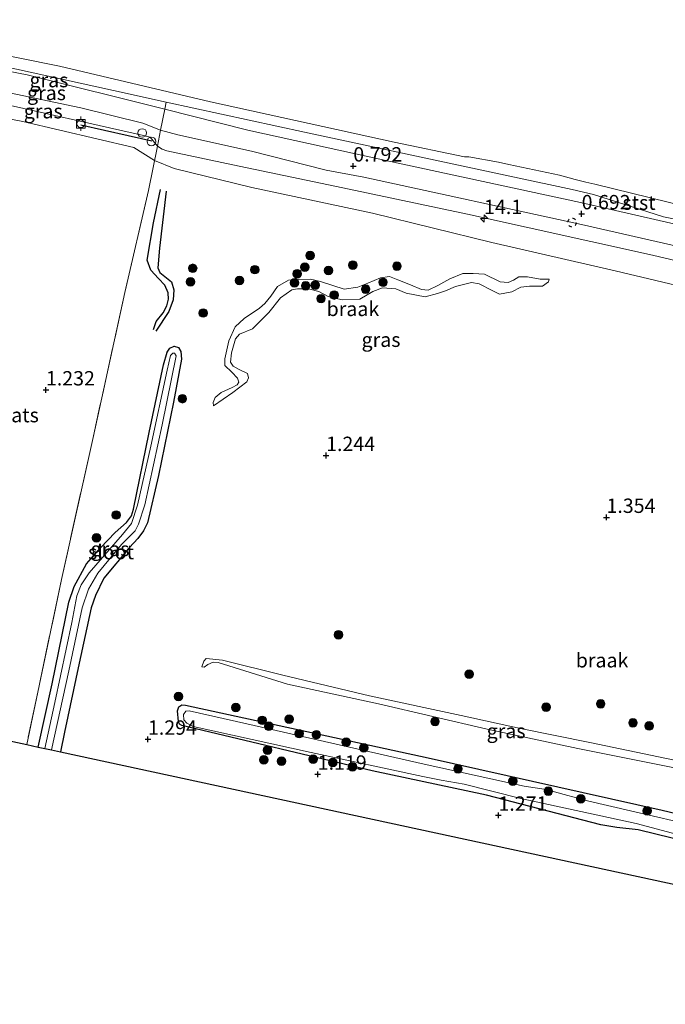
# Model space of a CAD drawing. Units: metres. Extents: x 110000 to 120009, y 487500 to 493753.
# Drawn here: x 113703 to 113816, y 492995 to 493166 of the extents above; entities that cross this region are included whole.
import ezdxf
from ezdxf.enums import TextEntityAlignment as Align

# ---------------------------------------------------------------- set-up
doc = ezdxf.new("R2010")
doc.units = ezdxf.units.M
doc.linetypes.add('IE-TERREINAFSCHEIDING', pattern=[10, 8, -2])
doc.linetypes.add('VW-6060_STREEP', pattern=[1.2, 0.6, -0.6])
doc.layers.get('0').update_dxf_attribs({"lineweight": 25})
for name, color, linetype, lineweight in [('B-ME-AM-KILOMETR-S-B1', 7, 'Continuous', 18), ('B-ME-GR-BOOM-S-B1', 93, 'Continuous', 18), ('B-ME-GW-GRONDWERKLIJN-L-B1', 10, 'Continuous', 25), ('B-ME-GW-HOOGTEPUNT-S-B1', 10, 'Continuous', 25), ('B-ME-GW-INSTEEKWATERGANG-L-B1', 10, 'Continuous', 25), ('B-ME-GW-KRUINLIJN-L-B1', 93, 'Continuous', 18), ('B-ME-GW-TEENLIJN-L-B1', 93, 'Continuous', 18), ('B-ME-IE-GRASLAND-GV-B6', 93, 'Continuous', 18), ('B-ME-IE-GRONDWERKLIJN-GROND_INGERICHT-GV-B6', 253, 'Continuous', 18), ('B-ME-IE-GRONDWERKLIJN-GROND_NIETINGERICHT-GV-B6', 253, 'Continuous', 18), ('B-ME-IE-INRICHTINGSELEMENT-S-B1', 253, 'Continuous', 18), ('B-ME-IE-TERREINAFSCHEIDING-RASTERHEKWERK-L-B1', 8, 'IE-TERREINAFSCHEIDING', 18), ('B-ME-IE-TERREINAFSCHEIDING-SCHRIKHEK-L-B1', 10, 'Continuous', 25), ('B-ME-KG-KADASTRAAL-OPNAMEDTMGRENS-L-B1', 10, 'Continuous', 25), ('B-ME-OB-BEKLEDING-GV-B6', 253, 'Continuous', 18), ('B-ME-OB-WATERLIJN-L-B1', 133, 'OB-WATERLIJN', 18), ('B-ME-OG-BREUK-L-B1', 10, 'Continuous', 25), ('B-ME-OG-WATER-GV-B6', 153, 'Continuous', 18), ('B-ME-VV-BOLDER-S-B1', 213, 'Continuous', 18), ('B-ME-VW-MARKERING-BEBAKENING-S-B1', 255, 'VW-6060_STREEP', 18)]:
    doc.layers.add(name, color=color, linetype=linetype, lineweight=lineweight)
doc.styles.add('NLCS-ISO', font='NLCS-ISO.TTF')
doc.linetypes.add('OB-WATERLIJN', pattern='A,10,[32,NLCS.SHX,S=2,R=0,X=0,Y=0],-12', length=22)

# ---------------------------------------------------------------- blocks, each defined once
blk = doc.blocks.new('dtb')
blk.add_circle((0, 0), 0.75)
blk = doc.blocks.new('bolder')
for p, q in [((-0.75, 0), (-1.25, 0)), ((-0.75, 0.75), (-0.75, -0.75)), ((0.75, 0.75), (-0.75, 0.75)), ((0.75, -0.75), (0.75, 0.75)), ((0.75, 0), (1.25, 0)), ((-0.75, -0.75), (0.75, -0.75))]:
    blk.add_line(p, q)
blk.add_circle((0, 0), 0.673)
blk = doc.blocks.new('boom')
blk.add_hatch(color=256).paths.add_polyline_path([(-0.75, 0, 1), (0.75, 0, 1)])
blk.add_circle((0, 0), 0.75)
blk = doc.blocks.new('hecto')
for p, q in [((0, 0.625), (-0.625, 0)), ((0, -0.625), (0, 0.625)), ((-0.625, 0), (0.625, 0)), ((0.625, 0), (0, -0.625))]:
    blk.add_line(p, q)
blk = doc.blocks.new('hoogtepunt')
for p, q in [((-0.5, 0), (0.5, 0)), ((0, 0.5), (0, -0.5))]:
    blk.add_line(p, q)

msp = doc.modelspace()

# ---------------------------------------------------------------- linework, layer by layer
at = {"layer": 'B-ME-GW-GRONDWERKLIJN-L-B1'}
msp.add_polyline3d([(113728.93, 493136.3, 1.61), (113727.75, 493126.38, 1.69), (113727.49, 493122.94, 1.72), (113727.82, 493122.15, 1.74), (113728.96, 493121.24, 1.77), (113729.84, 493120.5, 1.78), (113730.28, 493119.15, 1.77), (113730.16, 493117.41, 1.76), (113729.4, 493115.34, 1.75), (113727.11, 493111.95, 1.44)], dxfattribs=at)
at = {"layer": 'B-ME-GW-INSTEEKWATERGANG-L-B1'}
for points in [[(113725.97, 493094.28, 1.06), (113728.47, 493106.09, 1.18), (113729.07, 493108.25, 1.26), (113729.59, 493108.97, 1.32), (113730.33, 493109.34, 1.29), (113731.05, 493109.07, 1.29), (113731.49, 493108.37, 1.29), (113731.62, 493107.08, 1.28), (113730.2, 493099.57, 1.16), (113727.59, 493086.84, 1.15), (113725.67, 493078.57, 1.4), (113725, 493077.17, 1.42), (113724.02, 493075.87, 1.41), (113722.53, 493074.29, 1.38), (113718.1, 493068.92, 1.42), (113716.62, 493065.91, 1.44), (113715.88, 493063.8, 1.44), (113713.8, 493054.14, 1.35), (113711.23, 493042.17, 1.42), (113710.54, 493038.72, 1.41)], [(113706.67, 493039.55, 1.35), (113709.08, 493050.54, 1.36), (113712.01, 493064.79, 1.36), (113712.89, 493067.52, 1.26), (113715.08, 493071.45, 1.07), (113717.5, 493074.25, 1), (113720.07, 493076.9, 1.22), (113722.01, 493078.62, 1.32), (113722.91, 493079.82, 1.29), (113723.22, 493080.98, 1.28), (113725.97, 493094.28, 1.06)], [(113819.8, 493022.98, 1.06), (113811.05, 493025.17, 1.06), (113807.36, 493025.57, 1.09), (113804.57, 493026.02, 1.1), (113784.69, 493031.16, 1.13), (113764.78, 493035.44, 1.11), (113731.65, 493043.32, 1.34), (113731.25, 493043.56, 1.34), (113731.05, 493044.01, 1.34), (113730.89, 493045.86, 1.34), (113731.1, 493046.56, 1.34), (113731.65, 493046.89, 1.34), (113732.31, 493046.82, 1.34), (113774.5, 493037.67, 1.29), (113815.26, 493028.58, 1.38), (113847.54, 493020.85, 1.25)]]:
    msp.add_polyline3d(points, dxfattribs=at)
at = {"layer": 'B-ME-GW-KRUINLIJN-L-B1'}
for points in [[(113692.66, 493158.86, 0.5), (113704.72, 493156.56, 0.47), (113728.69, 493150.56, 0.61), (113743.16, 493146.89, 0.65), (113767.13, 493141.61, 0.59)], [(113759.65, 493136.9, 1.52), (113740.51, 493140.9, 1.56), (113729.06, 493143.29, 1.43), (113728.21, 493143.63, 1.41), (113727.39, 493144.12, 1.49), (113726.12, 493145.71, 1.55), (113724.98, 493145.97, 1.51), (113698.17, 493152.01, 1.41), (113687.11, 493154.21, 1.39)], [(113807.04, 493122.41, 1.86), (113785.59, 493127.34, 1.72), (113764.83, 493132.44, 1.65), (113743.86, 493136.96, 1.66), (113730.32, 493140.26, 1.61), (113726.88, 493141.63, 1.45), (113723.29, 493143.87, 1.39), (113704, 493148.41, 1.27), (113686.63, 493151.73, 1.3)], [(113767.13, 493141.61, 0.59), (113801.04, 493134.34, 0.56), (113826.88, 493128.42, 0.68), (113841.1, 493124.74, 0.66), (113842.82, 493124.98, 0.48)], [(113759.65, 493136.9, 1.52), (113781.36, 493132.31, 1.52), (113813.53, 493125.17, 1.71), (113847.19, 493117.22, 1.74), (113884.53, 493109.01, 1.79), (113921.79, 493101.33, 1.62), (113932.37, 493098.68, 1.69)], [(113795.55, 493121, 1.71), (113794.02, 493120.96, 1.7), (113791.81, 493121.39, 1.73), (113790.31, 493121.37, 1.71), (113789.35, 493120.81, 1.82), (113788.43, 493120.42, 1.85), (113787.05, 493120.52, 1.84), (113784.3, 493121.85, 1.83), (113782.32, 493121.97, 1.78), (113780.53, 493121.98, 1.79), (113778.29, 493121.05, 1.83), (113776.21, 493119.87, 1.82), (113774.5, 493119.06, 1.79), (113773.36, 493119.17, 1.79), (113771.46, 493120.01, 1.78), (113769.23, 493120.87, 1.77), (113767.77, 493121.44, 1.77), (113766.23, 493121.21, 1.76), (113763.99, 493120.28, 1.79), (113762.27, 493119.56, 1.82), (113759.88, 493119.26, 1.84), (113755.78, 493120.57, 1.82), (113754.02, 493121, 1.78), (113751.95, 493120.92, 1.77)], [(113807.04, 493122.41, 1.86), (113847.08, 493112.91, 1.94), (113902.08, 493100.92, 1.82), (113931.61, 493094.35, 1.85)], [(113737.15, 493098.91, 1.09), (113737.08, 493099.52, 1.19), (113737.45, 493100.39, 1.22), (113738.51, 493101.26, 1.22), (113740.38, 493102.13, 1.26), (113741.29, 493102.61, 1.31), (113741.57, 493103.05, 1.3), (113741.31, 493103.74, 1.3), (113740.34, 493104.77, 1.32), (113739.14, 493105.93, 1.46), (113739.14, 493107.13, 1.5), (113739.81, 493110.26, 1.66), (113740.93, 493112.7, 1.69), (113742.47, 493114.12, 1.8), (113745.18, 493115.93, 2), (113746.08, 493116.74, 2.06), (113747.11, 493118.03, 2.08), (113748.3, 493119.71, 2), (113750.22, 493120.83, 1.86), (113751.95, 493120.92, 1.77)], [(113917.25, 493013.64, 1.91), (113915.8, 493013.96, 1.91), (113902.49, 493016.95, 1.88), (113891.04, 493020.08, 1.77), (113878.88, 493023.02, 1.85), (113865.74, 493026.5, 1.87), (113849.96, 493029.51, 1.87), (113840.8, 493031.68, 1.87), (113833.99, 493033.3, 1.87), (113825.27, 493035.43, 1.9), (113817.38, 493037.29, 1.87), (113802.68, 493040.35, 1.88), (113790.58, 493042.77, 1.86), (113780.28, 493045.05, 1.87), (113764.32, 493048.48, 1.87), (113749.2, 493052.08, 1.9), (113738.74, 493054.7, 1.87), (113735.88, 493054.98, 1.76), (113735.47, 493054.5, 1.69), (113735.15, 493053.5, 1.66)]]:
    msp.add_polyline3d(points, dxfattribs=at)
at = {"layer": 'B-ME-GW-TEENLIJN-L-B1'}
for points in [[(113727.95, 493146.89, 0.97), (113724.85, 493148.1, 1.03), (113714.08, 493150.81, 1.05), (113698.29, 493154.08, 0.52)], [(113756.78, 493139.94, 0.85), (113743.77, 493143.23, 0.83), (113730.97, 493146.08, 0.94), (113727.95, 493146.89, 0.97)], [(113756.78, 493139.94, 0.85), (113763.3, 493138.72, 0.85), (113801.21, 493130.51, 0.82), (113842.23, 493121.16, 0.83), (113887.74, 493111.69, 0.88), (113929.2, 493102.23, 0.72), (113932.85, 493101.42, 0.73)], [(113795.55, 493121, 1.71), (113795.44, 493120.52, 1.61), (113794.4, 493119.76, 1.59), (113792.16, 493119.76, 1.54), (113790.65, 493119.56, 1.52), (113789.05, 493118.79, 1.52), (113786.96, 493118.39, 1.5), (113785.63, 493118.98, 1.52), (113783.41, 493120.14, 1.5), (113782.06, 493120.38, 1.5), (113779.28, 493119.72, 1.48), (113777.56, 493118.97, 1.45), (113776.13, 493118.46, 1.45), (113774, 493117.89, 1.44), (113770.71, 493118.54, 1.41), (113768.9, 493119.27, 1.4), (113766.56, 493119.5, 1.4), (113764.89, 493118.86, 1.4), (113762.65, 493117.51, 1.38), (113759.57, 493117.36, 1.38), (113757.1, 493117.94, 1.36), (113755.48, 493118.82, 1.35), (113753.7, 493119.28, 1.35), (113751.76, 493119.32, 1.35), (113750.79, 493119.12, 1.38), (113748.84, 493117.74, 1.4), (113746.77, 493115.18, 1.42), (113743.93, 493112.36, 1.44), (113741.69, 493111.42, 1.38), (113741, 493110.62, 1.38), (113740.3, 493108.15, 1.27), (113740.14, 493106.54, 1.2), (113740.59, 493105.85, 1.19), (113741.54, 493105.3, 1.19), (113743.1, 493104.54, 1.21), (113743.23, 493103.79, 1.18), (113742.96, 493103.13, 1.12), (113740.54, 493101.25, 1.1), (113737.15, 493098.91, 1.09)], [(113735.15, 493053.5, 1.66), (113735.54, 493053.47, 1.61), (113736.18, 493053.95, 1.58), (113737.1, 493054.32, 1.58), (113737.96, 493054.27, 1.59), (113750.01, 493050.49, 1.46), (113765.86, 493047.09, 1.34), (113784.77, 493042.7, 1.51), (113800.59, 493039.3, 1.51), (113817.37, 493035.92, 1.41), (113833.46, 493031.62, 1.49), (113841.01, 493029.73, 1.43), (113847.94, 493027.99, 1.39), (113860.53, 493025.64, 1.3), (113871.89, 493022.88, 1.22), (113887.45, 493019.27, 1.28), (113899.69, 493016.29, 1.25), (113915.4, 493012.74, 1.34), (113915.87, 493012.63, 1.34), (113916.82, 493012.4, 1.34)]]:
    msp.add_polyline3d(points, dxfattribs=at)
at = {"layer": 'B-ME-IE-GRASLAND-GV-B6'}
for points in [[(113692.66, 493158.86, 0.5), (113704.72, 493156.56, 0.47), (113728.69, 493150.56, 0.61), (113727.95, 493146.89, 0.97), (113724.85, 493148.1, 1.03), (113714.08, 493150.81, 1.05), (113698.29, 493154.08, 0.52), (113698.89, 493156.73, 0.52), (113696.22, 493157.34, 0.52), (113695.61, 493154.69, 0.53), (113687.5, 493156.3, 0.94), (113688.11, 493159.89, 0.51), (113692.66, 493158.86, 0.5)], [(113728.93, 493151.79, 0.26), (113728.69, 493150.56, 0.61), (113704.72, 493156.56, 0.47), (113692.66, 493158.86, 0.5), (113688.11, 493159.89, 0.51), (113688.34, 493160.69, 0.22), (113719.73, 493153.79, 0.27), (113728.93, 493151.79, 0.26)], [(113695.61, 493154.69, 0.53), (113698.29, 493154.08, 0.52), (113714.08, 493150.81, 1.05), (113724.85, 493148.1, 1.03), (113727.95, 493146.89, 0.97), (113727.39, 493144.12, 1.49), (113726.12, 493145.71, 1.55), (113724.98, 493145.97, 1.51), (113698.17, 493152.01, 1.41), (113687.11, 493154.21, 1.39), (113687.5, 493156.3, 0.94), (113695.61, 493154.69, 0.53)], [(113826.88, 493128.42, 0.68), (113801.04, 493134.34, 0.56), (113767.13, 493141.61, 0.59), (113743.16, 493146.89, 0.65), (113728.69, 493150.56, 0.61), (113728.93, 493151.79, 0.26), (113752.98, 493146.54, 0.25), (113789.57, 493138.75, 0.25), (113799.55, 493136.56, 0.22)], [(113842.23, 493121.16, 0.83), (113801.21, 493130.51, 0.82), (113763.3, 493138.72, 0.85), (113756.78, 493139.94, 0.85), (113743.77, 493143.23, 0.83), (113730.97, 493146.08, 0.94), (113727.95, 493146.89, 0.97), (113728.69, 493150.56, 0.61), (113743.16, 493146.89, 0.65), (113767.13, 493141.61, 0.59)], [(113756.78, 493139.94, 0.85), (113763.3, 493138.72, 0.85), (113801.21, 493130.51, 0.82), (113842.23, 493121.16, 0.83), (113887.74, 493111.69, 0.88), (113929.2, 493102.23, 0.72), (113932.85, 493101.42, 0.73), (113932.37, 493098.68, 1.69), (113921.79, 493101.33, 1.62), (113884.53, 493109.01, 1.79), (113847.19, 493117.22, 1.74), (113813.53, 493125.17, 1.71), (113781.36, 493132.31, 1.52), (113759.65, 493136.9, 1.52), (113740.51, 493140.9, 1.56), (113729.06, 493143.29, 1.43), (113728.21, 493143.63, 1.41), (113727.39, 493144.12, 1.49), (113727.95, 493146.89, 0.97), (113730.97, 493146.08, 0.94), (113743.77, 493143.23, 0.83), (113756.78, 493139.94, 0.85)], [(113767.13, 493141.61, 0.59), (113801.04, 493134.34, 0.56), (113826.88, 493128.42, 0.68)], [(113799.55, 493136.56, 0.22), (113803.29, 493135.69, 0.24), (113815.47, 493131.84, 0.2), (113829.11, 493129.12, 0.3)], [(113795.55, 493121, 1.71), (113795.44, 493120.52, 1.61), (113794.4, 493119.76, 1.59), (113792.16, 493119.76, 1.54), (113790.65, 493119.56, 1.52), (113789.05, 493118.79, 1.52), (113786.96, 493118.39, 1.5), (113785.63, 493118.98, 1.52), (113783.41, 493120.14, 1.5), (113782.06, 493120.38, 1.5), (113779.28, 493119.72, 1.48), (113777.56, 493118.97, 1.45), (113776.13, 493118.46, 1.45), (113774, 493117.89, 1.44), (113770.71, 493118.54, 1.41), (113768.9, 493119.27, 1.4), (113766.56, 493119.5, 1.4), (113764.89, 493118.86, 1.4), (113762.65, 493117.51, 1.38), (113759.57, 493117.36, 1.38), (113757.1, 493117.94, 1.36), (113755.48, 493118.82, 1.35), (113753.7, 493119.28, 1.35), (113751.76, 493119.32, 1.35), (113750.79, 493119.12, 1.38), (113748.84, 493117.74, 1.4), (113746.77, 493115.18, 1.42), (113743.93, 493112.36, 1.44), (113741.69, 493111.42, 1.38), (113741, 493110.62, 1.38), (113740.3, 493108.15, 1.27), (113740.14, 493106.54, 1.2), (113740.59, 493105.85, 1.19), (113741.54, 493105.3, 1.19), (113743.1, 493104.54, 1.21), (113743.23, 493103.79, 1.18), (113742.96, 493103.13, 1.12), (113740.54, 493101.25, 1.1), (113737.15, 493098.91, 1.09), (113737.08, 493099.52, 1.19), (113737.45, 493100.39, 1.22), (113738.51, 493101.26, 1.22), (113740.38, 493102.13, 1.26), (113741.29, 493102.61, 1.31), (113741.57, 493103.05, 1.3), (113741.31, 493103.74, 1.3), (113740.34, 493104.77, 1.32), (113739.14, 493105.93, 1.46), (113739.14, 493107.13, 1.5), (113739.81, 493110.26, 1.66), (113740.93, 493112.7, 1.69), (113742.47, 493114.12, 1.8), (113745.18, 493115.93, 2), (113746.08, 493116.74, 2.06), (113747.11, 493118.03, 2.08), (113748.3, 493119.71, 2), (113750.22, 493120.83, 1.86), (113751.95, 493120.92, 1.77), (113754.02, 493121, 1.78), (113755.78, 493120.57, 1.82), (113759.88, 493119.26, 1.84), (113762.27, 493119.56, 1.82), (113763.99, 493120.28, 1.79), (113766.23, 493121.21, 1.76), (113767.77, 493121.44, 1.77), (113769.23, 493120.87, 1.77), (113771.46, 493120.01, 1.78), (113773.36, 493119.17, 1.79), (113774.5, 493119.06, 1.79), (113776.21, 493119.87, 1.82), (113778.29, 493121.05, 1.83), (113780.53, 493121.98, 1.79), (113782.32, 493121.97, 1.78), (113784.3, 493121.85, 1.83), (113787.05, 493120.52, 1.84), (113788.43, 493120.42, 1.85), (113789.35, 493120.81, 1.82), (113790.31, 493121.37, 1.71), (113791.81, 493121.39, 1.73), (113794.02, 493120.96, 1.7), (113795.55, 493121, 1.71)], [(113710.54, 493038.72, 1.41), (113708.95, 493039.06, 0.46), (113711.98, 493052.82, 0.46), (113714.29, 493063.8, 0.46), (113715.4, 493067.02, 0.46), (113717.05, 493069.84, 0.46), (113721.15, 493074.78, 0.46), (113723.51, 493077.21, 0.46), (113724.13, 493078.35, 0.46), (113725.21, 493081.72, 0.46), (113728.24, 493095.62, 0.46), (113730.67, 493107.63, 0.46), (113730.39, 493108.11, 0.46), (113730.09, 493108.11, 0.46), (113729.67, 493107.7, 0.46), (113729.09, 493105.14, 0.46), (113726.28, 493091.94, 0.46), (113723.94, 493081.65, 0.46), (113722.9, 493078.45, 0.46), (113721.34, 493076.56, 0.46), (113715.51, 493069.89, 0.46), (113714.12, 493067.81, 0.46), (113713.38, 493065.86, 0.46), (113712.49, 493061.22, 0.46), (113709.55, 493047.3, 0.46), (113707.81, 493039.31, 0.46), (113706.67, 493039.55, 1.35), (113709.08, 493050.54, 1.36), (113712.01, 493064.79, 1.36), (113712.89, 493067.52, 1.26), (113715.08, 493071.45, 1.07), (113717.5, 493074.25, 1), (113720.07, 493076.9, 1.22), (113722.01, 493078.62, 1.32), (113722.91, 493079.82, 1.29), (113723.22, 493080.98, 1.28), (113725.97, 493094.28, 1.06), (113728.47, 493106.09, 1.18), (113729.07, 493108.25, 1.26), (113729.59, 493108.97, 1.32), (113730.33, 493109.34, 1.29), (113731.05, 493109.07, 1.29), (113731.49, 493108.37, 1.29), (113731.62, 493107.08, 1.28), (113730.2, 493099.57, 1.16), (113727.59, 493086.84, 1.15), (113725.67, 493078.57, 1.4), (113725, 493077.17, 1.42), (113724.02, 493075.87, 1.41), (113722.53, 493074.29, 1.38), (113718.1, 493068.92, 1.42), (113716.62, 493065.91, 1.44), (113715.88, 493063.8, 1.44), (113713.8, 493054.14, 1.35), (113711.23, 493042.17, 1.42), (113710.54, 493038.72, 1.41)], [(113817.37, 493035.92, 1.41), (113800.59, 493039.3, 1.51), (113784.77, 493042.7, 1.51), (113765.86, 493047.09, 1.34), (113750.01, 493050.49, 1.46), (113737.96, 493054.27, 1.59), (113737.1, 493054.32, 1.58), (113736.18, 493053.95, 1.58), (113735.54, 493053.47, 1.61), (113735.15, 493053.5, 1.66), (113735.47, 493054.5, 1.69), (113735.88, 493054.98, 1.76), (113738.74, 493054.7, 1.87), (113749.2, 493052.08, 1.9), (113764.32, 493048.48, 1.87), (113780.28, 493045.05, 1.87), (113790.58, 493042.77, 1.86), (113802.68, 493040.35, 1.88), (113817.38, 493037.29, 1.87)], [(113819.8, 493022.98, 1.06), (113811.05, 493025.17, 1.06), (113807.36, 493025.57, 1.09), (113804.57, 493026.02, 1.1), (113784.69, 493031.16, 1.13), (113764.78, 493035.44, 1.11), (113731.65, 493043.32, 1.34), (113731.25, 493043.56, 1.34), (113731.05, 493044.01, 1.34), (113730.89, 493045.86, 1.34), (113731.1, 493046.56, 1.34), (113731.65, 493046.89, 1.34), (113732.31, 493046.82, 1.34), (113774.5, 493037.67, 1.29), (113815.26, 493028.58, 1.38), (113847.54, 493020.85, 1.25)], [(113829.01, 493023.99, 0.72), (113802.5, 493030.12, 0.71), (113798.17, 493031.3, 0.73), (113795.07, 493032.18, 0.73), (113791.24, 493032.75, 0.72), (113773.82, 493036.58, 0.73), (113742.96, 493043.6, 0.74), (113732.95, 493045.85, 0.73), (113732.36, 493045.78, 0.73), (113731.93, 493045.24, 0.73), (113732.01, 493044.31, 0.72), (113732.52, 493043.71, 0.72), (113733.61, 493043.16, 0.73), (113754.17, 493038.59, 0.69), (113773.61, 493034.43, 0.68), (113776.76, 493033.78, 0.68), (113780.81, 493033.09, 0.68), (113790.67, 493030.63, 0.69), (113810.72, 493026.26, 0.67), (113823.14, 493022.96, 0.67)]]:
    msp.add_polyline3d(points, dxfattribs=at)
at = {"layer": 'B-ME-IE-GRONDWERKLIJN-GROND_INGERICHT-GV-B6'}
msp.add_polyline3d([(113727.39, 493144.12, 1.49), (113725.82, 493136.43, 1.37), (113721.75, 493118.68, 1.25), (113716.2, 493093.42, 1.22), (113710.71, 493068.69, 1.3), (113704.65, 493039.99, 1.32), (113666.87, 493048.15, 1.49), (113669.14, 493059.75, 1.37), (113673, 493080.06, 1.37), (113676.18, 493096.79, 1.39), (113679.6, 493114.74, 1.36), (113683.72, 493136.42, 1.3), (113687.11, 493154.21, 1.39), (113698.17, 493152.01, 1.41), (113724.98, 493145.97, 1.51), (113726.12, 493145.71, 1.55), (113727.39, 493144.12, 1.49)], dxfattribs=at)
at = {"layer": 'B-ME-IE-GRONDWERKLIJN-GROND_NIETINGERICHT-GV-B6'}
for points in [[(113846.29, 493009.42, 1.05), (113710.54, 493038.72, 1.41), (113711.23, 493042.17, 1.42), (113713.8, 493054.14, 1.35), (113715.88, 493063.8, 1.44), (113716.62, 493065.91, 1.44), (113718.1, 493068.92, 1.42), (113722.53, 493074.29, 1.38), (113724.02, 493075.87, 1.41), (113725, 493077.17, 1.42), (113725.67, 493078.57, 1.4), (113727.59, 493086.84, 1.15), (113730.2, 493099.57, 1.16), (113731.62, 493107.08, 1.28), (113731.49, 493108.37, 1.29), (113731.05, 493109.07, 1.29), (113730.33, 493109.34, 1.29), (113729.59, 493108.97, 1.32), (113729.07, 493108.25, 1.26), (113728.47, 493106.09, 1.18), (113725.97, 493094.28, 1.06), (113723.22, 493080.98, 1.28), (113722.91, 493079.82, 1.29), (113722.01, 493078.62, 1.32), (113720.07, 493076.9, 1.22), (113717.5, 493074.25, 1), (113715.08, 493071.45, 1.07), (113712.89, 493067.52, 1.26), (113712.01, 493064.79, 1.36), (113709.08, 493050.54, 1.36), (113706.67, 493039.55, 1.35), (113704.65, 493039.99, 1.32), (113710.71, 493068.69, 1.3), (113716.2, 493093.42, 1.22), (113721.75, 493118.68, 1.25), (113725.82, 493136.43, 1.37), (113727.39, 493144.12, 1.49), (113728.21, 493143.63, 1.41), (113729.06, 493143.29, 1.43), (113740.51, 493140.9, 1.56), (113759.65, 493136.9, 1.52)], [(113759.65, 493136.9, 1.52), (113781.36, 493132.31, 1.52), (113813.53, 493125.17, 1.71), (113847.19, 493117.22, 1.74)], [(113751.95, 493120.92, 1.77), (113750.22, 493120.83, 1.86), (113748.3, 493119.71, 2), (113747.11, 493118.03, 2.08), (113746.08, 493116.74, 2.06), (113745.18, 493115.93, 2), (113742.47, 493114.12, 1.8), (113740.93, 493112.7, 1.69), (113739.81, 493110.26, 1.66), (113739.14, 493107.13, 1.5), (113739.14, 493105.93, 1.46), (113740.34, 493104.77, 1.32), (113741.31, 493103.74, 1.3), (113741.57, 493103.05, 1.3), (113741.29, 493102.61, 1.31), (113740.38, 493102.13, 1.26), (113738.51, 493101.26, 1.22), (113737.45, 493100.39, 1.22), (113737.08, 493099.52, 1.19), (113737.15, 493098.91, 1.09), (113740.54, 493101.25, 1.1), (113742.96, 493103.13, 1.12), (113743.23, 493103.79, 1.18), (113743.1, 493104.54, 1.21), (113741.54, 493105.3, 1.19), (113740.59, 493105.85, 1.19), (113740.14, 493106.54, 1.2), (113740.3, 493108.15, 1.27), (113741, 493110.62, 1.38), (113741.69, 493111.42, 1.38), (113743.93, 493112.36, 1.44), (113746.77, 493115.18, 1.42), (113748.84, 493117.74, 1.4), (113750.79, 493119.12, 1.38), (113751.76, 493119.32, 1.35), (113753.7, 493119.28, 1.35), (113755.48, 493118.82, 1.35), (113757.1, 493117.94, 1.36), (113759.57, 493117.36, 1.38), (113762.65, 493117.51, 1.38), (113764.89, 493118.86, 1.4), (113766.56, 493119.5, 1.4), (113768.9, 493119.27, 1.4), (113770.71, 493118.54, 1.41), (113774, 493117.89, 1.44), (113776.13, 493118.46, 1.45), (113777.56, 493118.97, 1.45), (113779.28, 493119.72, 1.48), (113782.06, 493120.38, 1.5), (113783.41, 493120.14, 1.5), (113785.63, 493118.98, 1.52), (113786.96, 493118.39, 1.5), (113789.05, 493118.79, 1.52), (113790.65, 493119.56, 1.52), (113792.16, 493119.76, 1.54), (113794.4, 493119.76, 1.59), (113795.44, 493120.52, 1.61), (113795.55, 493121, 1.71), (113794.02, 493120.96, 1.7), (113791.81, 493121.39, 1.73), (113790.31, 493121.37, 1.71), (113789.35, 493120.81, 1.82), (113788.43, 493120.42, 1.85), (113787.05, 493120.52, 1.84), (113784.3, 493121.85, 1.83), (113782.32, 493121.97, 1.78), (113780.53, 493121.98, 1.79), (113778.29, 493121.05, 1.83), (113776.21, 493119.87, 1.82), (113774.5, 493119.06, 1.79), (113773.36, 493119.17, 1.79), (113771.46, 493120.01, 1.78), (113769.23, 493120.87, 1.77), (113767.77, 493121.44, 1.77), (113766.23, 493121.21, 1.76), (113763.99, 493120.28, 1.79), (113762.27, 493119.56, 1.82), (113759.88, 493119.26, 1.84), (113755.78, 493120.57, 1.82), (113754.02, 493121, 1.78), (113751.95, 493120.92, 1.77)], [(113817.38, 493037.29, 1.87), (113802.68, 493040.35, 1.88), (113790.58, 493042.77, 1.86), (113780.28, 493045.05, 1.87), (113764.32, 493048.48, 1.87), (113749.2, 493052.08, 1.9), (113738.74, 493054.7, 1.87), (113735.88, 493054.98, 1.76), (113735.47, 493054.5, 1.69), (113735.15, 493053.5, 1.66), (113735.54, 493053.47, 1.61), (113736.18, 493053.95, 1.58), (113737.1, 493054.32, 1.58), (113737.96, 493054.27, 1.59), (113750.01, 493050.49, 1.46), (113765.86, 493047.09, 1.34), (113784.77, 493042.7, 1.51), (113800.59, 493039.3, 1.51), (113817.37, 493035.92, 1.41)], [(113847.54, 493020.85, 1.25), (113815.26, 493028.58, 1.38), (113774.5, 493037.67, 1.29), (113732.31, 493046.82, 1.34), (113731.65, 493046.89, 1.34), (113731.1, 493046.56, 1.34), (113730.89, 493045.86, 1.34), (113731.05, 493044.01, 1.34), (113731.25, 493043.56, 1.34), (113731.65, 493043.32, 1.34), (113764.78, 493035.44, 1.11), (113784.69, 493031.16, 1.13), (113804.57, 493026.02, 1.1), (113807.36, 493025.57, 1.09), (113811.05, 493025.17, 1.06), (113819.8, 493022.98, 1.06)]]:
    msp.add_polyline3d(points, dxfattribs=at)
at = {"layer": 'B-ME-IE-TERREINAFSCHEIDING-RASTERHEKWERK-L-B1'}
msp.add_polyline3d([(113728.93, 493151.79, 0.26), (113728.69, 493150.56, 0.61), (113727.95, 493146.89, 0.97), (113727.39, 493144.12, 1.49), (113725.82, 493136.43, 1.37), (113721.75, 493118.68, 1.25), (113716.2, 493093.42, 1.22), (113710.71, 493068.69, 1.3), (113704.65, 493039.99, 1.32)], dxfattribs=at)
at = {"layer": 'B-ME-IE-TERREINAFSCHEIDING-SCHRIKHEK-L-B1'}
msp.add_line((113726.42, 493145, 1.49), (113714.08, 493147.78, 1.46), dxfattribs=at)
at = {"layer": 'B-ME-KG-KADASTRAAL-OPNAMEDTMGRENS-L-B1'}
msp.add_polyline3d([(113666.87, 493048.15, 1.49), (113704.65, 493039.99, 1.32), (113706.67, 493039.55, 1.35), (113707.81, 493039.31, 0.46), (113708.95, 493039.06, 0.46), (113710.54, 493038.72, 1.41), (113846.29, 493009.42, 1.05), (113847.18, 493009.23, 0.72), (113849.12, 493008.81, 0.75), (113850.37, 493008.54, 1.05), (113908.88, 492995.91, 1.1), (113909.71, 492995.74, 0.63), (113912.01, 492995.24, 0.64), (113913.67, 492994.88, 1.03), (113914.13, 492994.79, 1.03)], dxfattribs=at)
at = {"layer": 'B-ME-OB-BEKLEDING-GV-B6'}
for points in [[(113688.72, 493162.41, -0.36), (113710.38, 493158.05, -0.35), (113736.61, 493151.86, -0.35), (113768.59, 493144.83, -0.35), (113780.86, 493142.25, -0.35), (113781.59, 493142.28, -0.35), (113786.74, 493141.35, -0.35), (113788.53, 493140.91, -0.35), (113797.36, 493139.08, -0.35), (113800.08, 493138.32, -0.35), (113801.94, 493137.87, -0.35), (113803.51, 493137.54, -0.35), (113829.07, 493131.25, -0.35), (113862.76, 493123.37, -0.35), (113892.07, 493117.05, -0.35), (113893.57, 493117.04, -0.35), (113895.01, 493116.92, -0.35), (113914.1, 493112.69, -0.35), (113933.88, 493107.3, -0.35)], [(113933.88, 493107.3, -0.35), (113933.57, 493105.51, 0.42), (113918.72, 493109.01, 0.38), (113887.27, 493116.02, 0.31), (113859.82, 493122.12, 0.23), (113829.11, 493129.12, 0.3), (113815.47, 493131.84, 0.2), (113803.29, 493135.69, 0.24), (113799.55, 493136.56, 0.22), (113789.57, 493138.75, 0.25), (113752.98, 493146.54, 0.25), (113728.93, 493151.79, 0.26), (113719.73, 493153.79, 0.27), (113688.34, 493160.69, 0.22)]]:
    msp.add_polyline3d(points, dxfattribs=at)
at = {"layer": 'B-ME-OB-WATERLIJN-L-B1'}
msp.add_polyline3d([(113688.72, 493162.41, -0.36), (113710.38, 493158.05, -0.35), (113736.61, 493151.86, -0.35), (113768.59, 493144.83, -0.35), (113780.86, 493142.25, -0.35), (113781.59, 493142.28, -0.35), (113786.74, 493141.35, -0.35), (113788.53, 493140.91, -0.35), (113797.36, 493139.08, -0.35), (113800.08, 493138.32, -0.35), (113801.94, 493137.87, -0.35), (113803.51, 493137.54, -0.35), (113829.07, 493131.25, -0.35), (113862.76, 493123.37, -0.35), (113892.07, 493117.05, -0.35), (113893.57, 493117.04, -0.35), (113895.01, 493116.92, -0.35), (113914.1, 493112.69, -0.35), (113933.88, 493107.3, -0.35)], dxfattribs=at)
at = {"layer": 'B-ME-OG-BREUK-L-B1'}
msp.add_polyline3d([(113726.73, 493112.24, 1.33), (113727.19, 493113.6, 1.41), (113728.43, 493115.14, 1.4), (113729.02, 493116.33, 1.37), (113729.32, 493117.52, 1.35), (113729.3, 493118.62, 1.34), (113728.72, 493119.92, 1.34), (113727.58, 493121.07, 1.35), (113726.24, 493122.57, 1.37), (113725.63, 493124.26, 1.37), (113726.74, 493130.79, 1.33), (113727.95, 493136.58, 1.45)], dxfattribs=at)
at = {"layer": 'B-ME-OG-WATER-GV-B6'}
for points in [[(113968.15, 493302.51, -0.35), (113933.88, 493107.3, -0.35), (113914.1, 493112.69, -0.35), (113895.01, 493116.92, -0.35), (113893.57, 493117.04, -0.35), (113892.07, 493117.05, -0.35), (113862.76, 493123.37, -0.35), (113829.07, 493131.25, -0.35), (113803.51, 493137.54, -0.35), (113801.94, 493137.87, -0.35), (113800.08, 493138.32, -0.35), (113797.36, 493139.08, -0.35), (113788.53, 493140.91, -0.35), (113786.74, 493141.35, -0.35), (113781.59, 493142.28, -0.35), (113780.86, 493142.25, -0.35), (113768.59, 493144.83, -0.35), (113736.61, 493151.86, -0.35), (113710.38, 493158.05, -0.35), (113688.72, 493162.41, -0.36), (113728.38, 493371.12, -0.36), (113968.15, 493302.51, -0.35)], [(113708.95, 493039.06, 0.46), (113707.81, 493039.31, 0.46), (113709.55, 493047.3, 0.46), (113712.49, 493061.22, 0.46), (113713.38, 493065.86, 0.46), (113714.12, 493067.81, 0.46), (113715.51, 493069.89, 0.46), (113721.34, 493076.56, 0.46), (113722.9, 493078.45, 0.46), (113723.94, 493081.65, 0.46), (113726.28, 493091.94, 0.46), (113729.09, 493105.14, 0.46), (113729.67, 493107.7, 0.46), (113730.09, 493108.11, 0.46), (113730.39, 493108.11, 0.46), (113730.67, 493107.63, 0.46), (113728.24, 493095.62, 0.46), (113725.21, 493081.72, 0.46), (113724.13, 493078.35, 0.46), (113723.51, 493077.21, 0.46), (113721.15, 493074.78, 0.46), (113717.05, 493069.84, 0.46), (113715.4, 493067.02, 0.46), (113714.29, 493063.8, 0.46), (113711.98, 493052.82, 0.46), (113708.95, 493039.06, 0.46)], [(113823.14, 493022.96, 0.67), (113810.72, 493026.26, 0.67), (113790.67, 493030.63, 0.69), (113780.81, 493033.09, 0.68), (113776.76, 493033.78, 0.68), (113773.61, 493034.43, 0.68), (113754.17, 493038.59, 0.69), (113733.61, 493043.16, 0.73), (113732.52, 493043.71, 0.72), (113732.01, 493044.31, 0.72), (113731.93, 493045.24, 0.73), (113732.36, 493045.78, 0.73), (113732.95, 493045.85, 0.73), (113742.96, 493043.6, 0.74), (113773.82, 493036.58, 0.73), (113791.24, 493032.75, 0.72), (113795.07, 493032.18, 0.73), (113798.17, 493031.3, 0.73), (113802.5, 493030.12, 0.71), (113829.01, 493023.99, 0.72)]]:
    msp.add_polyline3d(points, dxfattribs=at)

# ---------------------------------------------------------------- block references
at = {"layer": 'B-ME-AM-KILOMETR-S-B1', "rotation": 90}
msp.add_blockref('hecto', (113784.25, 493131.53, 1.44), dxfattribs=at)
at = {"layer": 'B-ME-GR-BOOM-S-B1', "rotation": 90}
for p in [(113753.96, 493125.1, 1.71), (113733.54, 493122.87, 1.86), (113753.06, 493123.06, 1.72), (113761.39, 493123.44, 1.9), (113769.09, 493123.26, 1.87), (113744.33, 493122.63, 2.1), (113751.7, 493121.93, 1.75), (113757.17, 493122.5, 1.9), (113733.16, 493120.51, 1.84), (113741.7, 493120.74, 2.08), (113751.25, 493120.33, 1.62), (113753.2, 493119.84, 1.47), (113754.84, 493119.95, 1.59), (113766.66, 493120.43, 1.61), (113755.87, 493117.59, 1.36), (113758.16, 493118.22, 1.52), (113763.64, 493119.23, 1.53), (113735.35, 493115.09, 1.74), (113731.74, 493100.18, 1.3), (113720.23, 493079.94, 1.31), (113716.8, 493075.96, 1.19), (113758.91, 493059.11, 1.67), (113781.67, 493052.23, 1.87), (113731.09, 493048.34, 1.59), (113741.06, 493046.43, 1.38), (113795.03, 493046.51, 1.84), (113804.54, 493047.07, 1.88), (113745.64, 493044.21, 1.3), (113750.34, 493044.41, 1.35), (113775.71, 493044, 1.39), (113746.81, 493043.17, 1.17), (113810.16, 493043.77, 1.88), (113812.99, 493043.23, 1.8), (113752.08, 493041.89, 1.19), (113755.06, 493041.71, 1.28), (113746.57, 493039.04, 1.21), (113760.26, 493040.39, 1.22), (113763.33, 493039.43, 1.18), (113745.92, 493037.33, 1.22), (113749.01, 493037.12, 1.25), (113754.49, 493037.47, 1.12), (113757.91, 493036.85, 1.13), (113761.36, 493036.14, 1.06), (113779.71, 493035.76, 1.05), (113789.24, 493033.62, 1.08), (113795.43, 493031.9, 1.09), (113801.1, 493030.54, 1.05), (113812.61, 493028.44, 1.14)]:
    msp.add_blockref('boom', p, dxfattribs=at)
at = {"layer": 'B-ME-GW-HOOGTEPUNT-S-B1', "rotation": 90}
for p in [(113761.49, 493140.67, 0.79), (113761.49, 493140.67, 0.79), (113801.23, 493132.35, 0.69), (113801.23, 493132.35, 0.69), (113708, 493101.7, 1.23), (113708, 493101.7, 1.23), (113756.76, 493090.29, 1.24), (113756.76, 493090.29, 1.24), (113805.55, 493079.52, 1.35), (113805.55, 493079.52, 1.35), (113725.76, 493040.92, 1.29), (113725.76, 493040.92, 1.29), (113755.3, 493034.83, 1.12), (113755.3, 493034.83, 1.12), (113786.75, 493027.69, 1.27), (113786.75, 493027.69, 1.27)]:
    msp.add_blockref('hoogtepunt', p, dxfattribs=at)
at = {"layer": 'B-ME-IE-INRICHTINGSELEMENT-S-B1', "rotation": 90}
for p in [(113724.77, 493146.42, 1.46), (113726.35, 493144.96, 1.45)]:
    msp.add_blockref('dtb', p, dxfattribs=at)
at = {"layer": 'B-ME-VV-BOLDER-S-B1', "rotation": 90}
msp.add_blockref('bolder', (113714.07, 493148.02, 1.4), dxfattribs=at)
at = {"layer": 'B-ME-VW-MARKERING-BEBAKENING-S-B1', "rotation": 90}
msp.add_blockref('dtb', (113799.55, 493130.84, 0.91), dxfattribs=at)

# ---------------------------------------------------------------- texts
at = {"layer": 'B-ME-AM-KILOMETR-S-B1', "ltscale": 0.2, "style": 'NLCS-ISO'}
msp.add_text('14.1', height=2.5, dxfattribs=at).set_placement((113784.25, 493131.53, 1.44), align=Align.BOTTOM_LEFT)
at = {"layer": 'B-ME-GW-HOOGTEPUNT-S-B1', "ltscale": 0.2, "style": 'NLCS-ISO'}
for s, p in [('0.792', (113761.49, 493140.67, 0.79)), ('0.792', (113761.49, 493140.67, 0.79)), ('0.692', (113801.23, 493132.35, 0.69)), ('0.692', (113801.23, 493132.35, 0.69)), ('1.232', (113708, 493101.7, 1.23)), ('1.232', (113708, 493101.7, 1.23)), ('1.244', (113756.76, 493090.29, 1.24)), ('1.244', (113756.76, 493090.29, 1.24)), ('1.354', (113805.55, 493079.52, 1.35)), ('1.354', (113805.55, 493079.52, 1.35)), ('1.294', (113725.76, 493040.92, 1.29)), ('1.294', (113725.76, 493040.92, 1.29)), ('1.119', (113755.3, 493034.83, 1.12)), ('1.119', (113755.3, 493034.83, 1.12)), ('1.271', (113786.75, 493027.69, 1.27)), ('1.271', (113786.75, 493027.69, 1.27))]:
    msp.add_text(s, height=2.5, dxfattribs=at).set_placement(p, align=Align.BOTTOM_LEFT)
at = {"layer": 'B-ME-IE-GRASLAND-GV-B6', "ltscale": 0.2, "style": 'NLCS-ISO'}
for p in [(113708.52, 493155.62), (113708.1, 493153.39), (113707.53, 493150.21), (113766.31, 493110.44), (113719.15, 493074.03), (113788.08, 493042.35)]:
    msp.add_text('gras', height=2.5, dxfattribs=at).set_placement(p, align=Align.MIDDLE_CENTER)
at = {"layer": 'B-ME-IE-GRONDWERKLIJN-GROND_INGERICHT-GV-B6', "ltscale": 0.2, "style": 'NLCS-ISO'}
msp.add_text('opslagplaats', height=2.5, dxfattribs=at).set_placement((113696.56, 493097.32), align=Align.MIDDLE_CENTER)
at = {"layer": 'B-ME-IE-GRONDWERKLIJN-GROND_NIETINGERICHT-GV-B6', "ltscale": 0.2, "style": 'NLCS-ISO'}
for p in [(113761.42, 493115.81), (113804.78, 493054.66)]:
    msp.add_text('braak', height=2.5, dxfattribs=at).set_placement(p, align=Align.MIDDLE_CENTER)
at = {"layer": 'B-ME-OB-BEKLEDING-GV-B6', "ltscale": 0.2, "style": 'NLCS-ISO'}
msp.add_text('stst', height=2.5, dxfattribs=at).set_placement((113811.22, 493134.3), align=Align.MIDDLE_CENTER)
at = {"layer": 'B-ME-OG-WATER-GV-B6', "ltscale": 0.2, "style": 'NLCS-ISO'}
msp.add_text('sloot', height=2.5, dxfattribs=at).set_placement((113719.33, 493073.49), align=Align.MIDDLE_CENTER)

doc.saveas('drawing.dxf')
